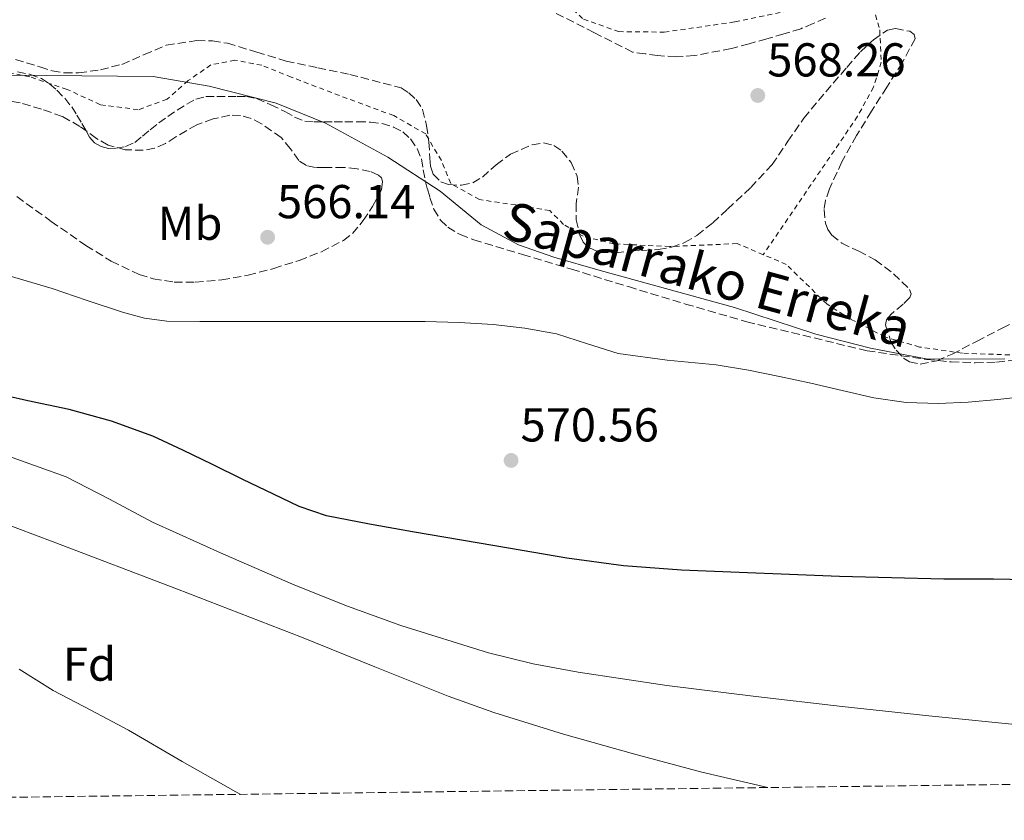
# Model space of a CAD drawing. Units: metres. Extents: x 586573 to 590005, y 4761367 to 4763724.
# Drawn here: x 588862 to 589070, y 4761391 to 4761560 of the extents above; entities that cross this region are included whole.
import ezdxf
from ezdxf.enums import TextEntityAlignment as Align

# ---------------------------------------------------------------- set-up
doc = ezdxf.new("R2010")
doc.units = ezdxf.units.M
doc.header["$MEASUREMENT"] = 0
doc.linetypes.add('DGN Style 2', pattern=[1.739922, 1.043953, -0.695969])
doc.linetypes.add('DGN Style 3', pattern=[2.435891, 1.739922, -0.695969])
for name, color, linetype, lineweight in [('Barranco lineal', 142, 'DGN Style 3', 13), ('Cota de punto acotado terreno', 7, 'Continuous', 0), ('Curva de nivel directora', 30, 'Continuous', 30), ('Curva de nivel intermedia', 30, 'Continuous', 0), ('Etiqueta de uso rústico', 92, 'Continuous', 0), ('Etiqueta de zona arbolada', 92, 'Continuous', 0), ('Límite de municipio', 7, 'Continuous', 0), ('Punto acotado terreno (símbolo)', 7, 'Continuous', 0), ('Tela metálica o alambrada', 7, 'DGN Style 2', 0), ('Texto de arroyo-regatas y barrancos', 142, 'Continuous', 0), ('Zona arbolada', 92, 'DGN Style 3', 0)]:
    doc.layers.add(name, color=color, linetype=linetype, lineweight=lineweight)
doc.styles.add('Style-Arial', font='arial.ttf')

# ---------------------------------------------------------------- blocks, each defined once
blk = doc.blocks.new('5PATER')
at = {"layer": 'Barranco lineal', "linetype": 'Continuous', "lineweight": 0}
h = blk.add_hatch(color=51, dxfattribs=at)
edge = h.paths.add_edge_path()
edge.add_ellipse((0, 0), major_axis=(-0.11, -0.111), ratio=0.999422, start_angle=0, end_angle=360)

msp = doc.modelspace()

# ---------------------------------------------------------------- linework, layer by layer
at = {"layer": 'Barranco lineal', "color": 142, "linetype": 'DGN Style 3', "lineweight": 13}
for points in [[(588861.61, 4761548.74, 565.07), (588864.19, 4761548.26, 565.06), (588866.68, 4761547.32, 565.06), (588868.39, 4761546.24, 565.06), (588869.9, 4761544.9, 565.06), (588871.58, 4761543.2, 565.04), (588873.05, 4761541.35, 565.02), (588874.14, 4761539.63, 565.01), (588875.19, 4761537.9, 564.99), (588876.01, 4761536.44, 564.95), (588876.84, 4761534.98, 564.91), (588877.89, 4761533.83, 564.9), (588879.27, 4761533.02, 564.9), (588880.82, 4761532.63, 564.89), (588882.38, 4761532.68, 564.88), (588884.42, 4761533.04, 564.87), (588886.33, 4761533.9, 564.86), (588887.99, 4761535.23, 564.86), (588889.61, 4761536.57, 564.86), (588891.45, 4761537.98, 564.86), (588893.31, 4761539.38, 564.86)], [(588893.31, 4761539.38, 564.86), (588895.26, 4761540.71, 564.86), (588897.29, 4761541.93, 564.85), (588899.24, 4761543, 564.85), (588901.32, 4761543.54, 564.85), (588903.67, 4761543.57, 564.83), (588906.01, 4761543.56, 564.8), (588907.95, 4761543.57, 564.77), (588909.9, 4761543.53, 564.75), (588912.01, 4761543.13, 564.73), (588915.02, 4761541.84, 564.71), (588917.98, 4761540.39, 564.69), (588920.04, 4761539.24, 564.67), (588922.19, 4761538.36, 564.66), (588924.19, 4761538.2, 564.65), (588926.2, 4761538.22, 564.64), (588928.4, 4761538.22, 564.63), (588930.6, 4761538.22, 564.62), (588933.31, 4761538.21, 564.61), (588936.03, 4761538.18, 564.59), (588938.47, 4761537.87, 564.59), (588940.87, 4761537.13, 564.59), (588942.82, 4761536.12, 564.58), (588944.47, 4761534.62, 564.58), (588945.89, 4761532.61, 564.58), (588946.75, 4761530.41, 564.58), (588947.16, 4761528.13, 564.58), (588947.56, 4761525.86, 564.58), (588948.02, 4761524.07, 564.58), (588948.54, 4761522.3, 564.58), (588949.39, 4761519.82, 564.58), (588950.78, 4761517.53, 564.59), (588952.31, 4761516.05, 564.59), (588954.94, 4761514.45, 564.58), (588957.8, 4761513.38, 564.58), (588968.1, 4761510.27, 564.57), (588978.39, 4761507.16, 564.59), (588990.42, 4761503.49, 564.76), (589002.44, 4761499.83, 564.9), (589015.33, 4761496.09, 564.82), (589040.69, 4761489.99, 564.7), (589053.26, 4761488.15, 564.67), (589058.39, 4761487.63, 564.67), (589063.51, 4761487.45, 564.67), (589067.99, 4761487.6, 564.68), (589072.46, 4761488.07, 564.66)]]:
    msp.add_polyline3d(points, dxfattribs=at)
at = {"layer": 'Curva de nivel directora', "color": 30, "linetype": 'Continuous', "lineweight": 30, "elevation": 575, "flags": 128}
msp.add_lwpolyline([(589077.82, 4761441.65), (589067.34, 4761441.82), (589056.86, 4761441.86), (589045.87, 4761442.13), (589034.89, 4761442.44), (589024.32, 4761442.82), (589013.75, 4761443.24), (589001.56, 4761443.75), (588989.39, 4761444.66), (588977.44, 4761446.3), (588965.55, 4761448.3), (588955.22, 4761450.06), (588944.91, 4761451.83), (588935.8, 4761453.41), (588926.73, 4761455.21), (588921.03, 4761457.14), (588915.56, 4761459.74), (588909.16, 4761462.88), (588902.76, 4761466.03), (588896.5, 4761469.04), (588890.19, 4761471.96), (588881.46, 4761475.15), (588872.49, 4761477.61), (588863.82, 4761479.43), (588855.19, 4761481.39)], dxfattribs=at)
at = {"layer": 'Curva de nivel intermedia', "color": 30, "linetype": 'Continuous', "lineweight": 0, "flags": 128}
for points, elevation in [([(589077.82, 4761480.75), (589068.28, 4761479.69), (589062.02, 4761479.14), (589055.75, 4761478.89), (589048.93, 4761479.1), (589042.14, 4761480.09), (589035.46, 4761481.62), (589028.83, 4761483.16), (589022.27, 4761484.56), (589015.71, 4761485.91), (589008.88, 4761486.99), (588998.54, 4761488.03), (588988.27, 4761489.4), (588981.74, 4761491.46), (588975.21, 4761493.58), (588968.58, 4761494.76), (588961.9, 4761495.5), (588954.75, 4761495.94), (588947.59, 4761496.15), (588940.67, 4761496.16), (588933.75, 4761496.15), (588926.71, 4761496.14), (588919.66, 4761496.14), (588913.31, 4761496.13), (588906.95, 4761496.14), (588900.03, 4761496.16), (588893.11, 4761496.25), (588888.38, 4761496.85), (588883.74, 4761498.09), (588876.33, 4761500.59), (588868.94, 4761503.1), (588857.96, 4761506.34)], 570), ([(589074.73, 4761410.92), (589053.72, 4761413.02), (589035.48, 4761415.02), (589017.24, 4761417.11), (588998.5, 4761419.47), (588979.8, 4761422.23), (588970.31, 4761424.04), (588960.92, 4761426.34), (588942.43, 4761432.09), (588931.18, 4761436.17), (588920.09, 4761440.6), (588905.02, 4761447.1), (588890.07, 4761453.85), (588881.03, 4761458.68), (588871.9, 4761463.39), (588860.51, 4761467.46)], 580), ([(588854.19, 4761455.32), (588869.15, 4761449.75), (588895.35, 4761439.78), (588921.5, 4761429.66), (588936.94, 4761423.4), (588952.41, 4761417.18), (588962.04, 4761413.74), (588976.68, 4761409.2), (588991.45, 4761405.02), (589005.89, 4761401.19), (589019.77, 4761397.94)], 585), ([(588861.99, 4761422.89), (588869.18, 4761418.39), (588877.11, 4761414.22), (588885.05, 4761410.06), (588896.31, 4761403.44), (588907.67, 4761397.02), (588908.68, 4761396.51)], 590)]:
    msp.add_lwpolyline(points, dxfattribs=dict(at, elevation=elevation))
at = {"layer": 'Límite de municipio', "color": 7, "linetype": 'Continuous', "lineweight": 0}
msp.add_polyline3d([(588852.67, 4761548.12, 565.25), (588890.25, 4761547.78, 565.69), (588902.06, 4761545.72, 565.12), (588916.14, 4761542.13, 564.81), (588926.54, 4761537.92, 564.66), (588939.72, 4761530.77, 564.6), (588950.75, 4761523.63, 564.58), (588959.36, 4761516.49, 564.58), (588967.22, 4761512.28, 564.67), (588974.7, 4761509.73, 564.78), (588984.47, 4761506.91, 564.87), (589012.76, 4761499.09, 565.11), (589029.88, 4761493.46, 564.81), (589041.43, 4761490.52, 564.7), (589053.48, 4761488.2, 564.67), (589069.74, 4761488.29, 564.67)], dxfattribs=at)
at = {"layer": 'Tela metálica o alambrada', "color": 7, "linetype": 'DGN Style 2', "lineweight": 0}
for points in [[(588949.91, 4761654.27, 572.15), (588955.23, 4761623.33, 570.74), (588962.31, 4761597.15, 570.66), (588969.19, 4761577.69, 570.64), (588974.89, 4761565.47, 570.54), (588980.91, 4761559.87, 570.35), (588988.31, 4761557.23, 570.03), (588997.95, 4761557.13, 569.74), (589012.86, 4761559.28, 569.23), (589031.55, 4761563.2, 568.22), (589041.06, 4761565.78, 567.67)], [(589041.06, 4761565.78, 567.67), (589043.37, 4761557.58, 566.99), (589043.69, 4761550.8, 567.09), (589042.07, 4761545.53, 566.99), (589038.71, 4761539.39, 567.01), (589018.82, 4761510.23, 566.63)], [(589018.82, 4761510.23, 566.63), (589013.31, 4761512.56, 566.7), (588999.11, 4761511.94, 566.78), (588987.34, 4761512.51, 567.12), (588980.83, 4761514.11, 567.04), (588976.73, 4761516.61, 566.88), (588973.83, 4761519.52, 566.82), (588966.65, 4761520.7, 566.7), (588959, 4761521.84, 566.78), (588952.94, 4761525.23, 567.15), (588950.97, 4761530.06, 567.31), (588947.67, 4761535.66, 567.3), (588940.92, 4761539.54, 567.09), (588929.48, 4761543.76, 567.23), (588919.34, 4761547.65, 567.68), (588913.13, 4761550.14, 567.6), (588907.45, 4761551.23, 567.49), (588902.39, 4761550.22, 567.46), (588897.61, 4761546.9, 567.58), (588893.15, 4761542.98, 567.71), (588887.05, 4761540.77, 567.25), (588879.11, 4761541.84, 567.01), (588872.07, 4761545.06, 567.02), (588864.22, 4761547.73, 566.93), (588856.33, 4761549.23, 566.62)], [(589140.36, 4761509.41, 566.35), (589104.54, 4761495.61, 566.75), (589087.63, 4761491.26, 566.61), (589072.54, 4761489.04, 566.74), (589060.81, 4761489.47, 566.82), (589051.78, 4761490.77, 567.1), (589044.43, 4761492.91, 567.09), (589037.26, 4761496.64, 567.02), (589032.28, 4761499.79, 566.93), (589023.67, 4761508.17, 566.56), (589018.82, 4761510.23, 566.63)]]:
    msp.add_polyline3d(points, dxfattribs=at)
at = {"layer": 'Zona arbolada', "color": 92, "linetype": 'DGN Style 3', "lineweight": 0}
for points in [[(589031.93, 4761560.09, 571.36), (589029.34, 4761558.94, 571.4), (589026.73, 4761557.85, 571.46), (589023.15, 4761556.75, 571.53), (589019.55, 4761555.71, 571.6), (589015.83, 4761554.67, 571.67), (589012.09, 4761553.68, 571.74), (589004.34, 4761552.17, 571.8), (589000.43, 4761551.92, 571.91), (588996.55, 4761552.17, 572.22), (588993.91, 4761552.55, 572.53), (588991.26, 4761552.93, 572.83), (588983.22, 4761557, 573.18), (588975.18, 4761561.07, 573.52)], [(589031.93, 4761560.09, 571.36), (589029.34, 4761558.94, 571.4), (589026.73, 4761557.85, 571.46), (589023.15, 4761556.75, 571.53), (589019.55, 4761555.71, 571.6), (589015.83, 4761554.67, 571.67), (589012.09, 4761553.68, 571.74), (589004.34, 4761552.17, 571.8), (589000.43, 4761551.92, 571.91), (588996.55, 4761552.17, 572.22), (588993.91, 4761552.55, 572.53), (588991.26, 4761552.93, 572.83), (588983.22, 4761557, 573.18), (588975.18, 4761561.07, 573.52)], [(588861.23, 4761551.39, 573.82), (588866.36, 4761549.8, 574.02), (588868.93, 4761548.98, 574.11), (588871.51, 4761548.53, 574.14), (588874.52, 4761548.55, 574.15), (588879.1, 4761549.19, 574.14), (588883.63, 4761550.32, 574.13), (588888.32, 4761552.4, 574.12), (588893, 4761554.37, 574.11), (588899.45, 4761555.33, 574.11), (588902.7, 4761555.28, 574.11), (588905.88, 4761554.78, 574.11), (588912.06, 4761552.9, 574.07), (588918.25, 4761551.01, 574), (588924.94, 4761549.6, 573.85), (588931.67, 4761548.22, 573.7), (588942.49, 4761545.38, 574.06), (588944.12, 4761544.31, 574.12), (588945.66, 4761542.91, 574.16), (588947.02, 4761540.83, 574.14), (588947.85, 4761537.45, 574.03), (588948.35, 4761534, 574.02), (588948.52, 4761530.57, 574.22), (588948.65, 4761528.85, 574.35), (588949.23, 4761527.17, 574.45), (588950.84, 4761525.6, 574.53), (588952.5, 4761525, 574.59), (588955.22, 4761524.85, 574.67), (588957.61, 4761525.38, 574.74), (588959.61, 4761526.58, 574.77), (588962.51, 4761529.17, 574.77), (588965.55, 4761531.41, 574.8), (588970.09, 4761533.39, 575.06), (588972.48, 4761533.78, 575.21), (588974.71, 4761533.26, 575.28), (588976.38, 4761532.07, 575.29), (588978.3, 4761529.63, 575.29), (588979.58, 4761526.74, 575.3), (588979.86, 4761524.46, 575.3), (588979.4, 4761521, 575.29), (588979.37, 4761517.58, 575.3), (588980.14, 4761514.37, 575.5), (588980.89, 4761512.9, 575.65), (588982.17, 4761511.68, 575.74), (588984.37, 4761510.72, 575.78), (588987.71, 4761510.61, 575.8), (588991.03, 4761511.01, 575.76), (588996.68, 4761511.32, 575.56), (588999.48, 4761511.78, 575.45), (589002.25, 4761512.78, 575.39), (589004.82, 4761514.29, 575.38), (589008.17, 4761516.92, 575.39), (589011.31, 4761519.82, 575.38), (589016.17, 4761524.37, 575.31), (589020.68, 4761529.21, 575.18), (589024.02, 4761534.12, 575.02), (589027.37, 4761539.01, 574.86), (589030.44, 4761542.71, 574.73), (589033.55, 4761546.38, 574.61), (589036.4, 4761549.69, 574.57), (589039.29, 4761552.97, 574.58), (589042.02, 4761555.53, 574.53), (589044.99, 4761557.55, 574.5), (589046.67, 4761557.9, 574.49), (589049.69, 4761557.31, 574.5), (589050.66, 4761556.62, 574.5), (589050.81, 4761555.73, 574.5), (589048.12, 4761550.63, 574.49), (589044.84, 4761545.55, 574.46), (589041.65, 4761540.45, 574.37), (589038.46, 4761535.34, 574.27), (589035.41, 4761529.79, 574.18), (589032.75, 4761524.08, 574.1), (589031.94, 4761521.69, 574.08), (589031.65, 4761519.74, 574.07), (589031.91, 4761516.85, 574.09), (589032.43, 4761515.53, 574.1), (589033.26, 4761514.35, 574.11), (589035.36, 4761512.65, 574.16), (589038.93, 4761510.98, 574.28), (589042.44, 4761509.12, 574.35), (589046.29, 4761506.22, 574.36), (589049.67, 4761502.91, 574.37), (589049.98, 4761502.01, 574.37), (589049.68, 4761501.21, 574.38), (589048.31, 4761499.78, 574.39), (589045.68, 4761497.6, 574.4), (589044.77, 4761496.51, 574.41), (589044.57, 4761495.42, 574.42), (589045.73, 4761491.87, 574.5), (589046.82, 4761490.08, 574.55), (589048.41, 4761488.45, 574.58), (589049.65, 4761487.67, 574.56), (589051.92, 4761487.18, 574.44), (589055.38, 4761487.86, 574.17), (589058.62, 4761489.26, 574), (589063.87, 4761492.01, 573.95), (589069.19, 4761494.77, 574.02), (589075.14, 4761497.73, 574.22)], [(588861.23, 4761551.39, 573.82), (588866.36, 4761549.8, 574.02), (588868.93, 4761548.98, 574.11), (588871.51, 4761548.53, 574.14), (588874.52, 4761548.55, 574.15), (588879.1, 4761549.19, 574.14), (588883.63, 4761550.32, 574.13), (588888.32, 4761552.4, 574.12), (588893, 4761554.37, 574.11), (588899.45, 4761555.33, 574.11), (588902.7, 4761555.28, 574.11), (588905.88, 4761554.78, 574.11), (588912.06, 4761552.9, 574.07), (588918.25, 4761551.01, 574), (588924.94, 4761549.6, 573.85), (588931.67, 4761548.22, 573.7), (588942.49, 4761545.38, 574.06), (588944.12, 4761544.31, 574.12), (588945.66, 4761542.91, 574.16), (588947.02, 4761540.83, 574.14), (588947.85, 4761537.45, 574.03), (588948.35, 4761534, 574.02), (588948.52, 4761530.57, 574.22), (588948.65, 4761528.85, 574.35), (588949.23, 4761527.17, 574.45), (588950.84, 4761525.6, 574.53), (588952.5, 4761525, 574.59), (588955.22, 4761524.85, 574.67), (588957.61, 4761525.38, 574.74), (588959.61, 4761526.58, 574.77), (588962.51, 4761529.17, 574.77), (588965.55, 4761531.41, 574.8), (588970.09, 4761533.39, 575.06), (588972.48, 4761533.78, 575.21), (588974.71, 4761533.26, 575.28), (588976.38, 4761532.07, 575.29), (588978.3, 4761529.63, 575.29), (588979.58, 4761526.74, 575.3), (588979.86, 4761524.46, 575.3), (588979.4, 4761521, 575.29), (588979.37, 4761517.58, 575.3), (588980.14, 4761514.37, 575.5), (588980.89, 4761512.9, 575.65), (588982.17, 4761511.68, 575.74), (588984.37, 4761510.72, 575.78), (588987.71, 4761510.61, 575.8), (588991.03, 4761511.01, 575.76), (588996.68, 4761511.32, 575.56), (588999.48, 4761511.78, 575.45), (589002.25, 4761512.78, 575.39), (589004.82, 4761514.29, 575.38), (589008.17, 4761516.92, 575.39), (589011.31, 4761519.82, 575.38), (589016.17, 4761524.37, 575.31), (589020.68, 4761529.21, 575.18), (589024.02, 4761534.12, 575.02), (589027.37, 4761539.01, 574.86), (589030.44, 4761542.71, 574.73), (589033.55, 4761546.38, 574.61), (589036.4, 4761549.69, 574.57), (589039.29, 4761552.97, 574.58), (589042.02, 4761555.53, 574.53), (589044.99, 4761557.55, 574.5), (589046.67, 4761557.9, 574.49), (589049.69, 4761557.31, 574.5), (589050.66, 4761556.62, 574.5), (589050.81, 4761555.73, 574.5), (589048.12, 4761550.63, 574.49), (589044.84, 4761545.55, 574.46), (589041.65, 4761540.45, 574.37), (589038.46, 4761535.34, 574.27), (589035.41, 4761529.79, 574.18), (589032.75, 4761524.08, 574.1), (589031.94, 4761521.69, 574.08), (589031.65, 4761519.74, 574.07), (589031.91, 4761516.85, 574.09), (589032.43, 4761515.53, 574.1), (589033.26, 4761514.35, 574.11), (589035.36, 4761512.65, 574.16), (589038.93, 4761510.98, 574.28), (589042.44, 4761509.12, 574.35), (589046.29, 4761506.22, 574.36)], [(588861.51, 4761522.47, 573.7), (588868.72, 4761517.25, 573.95), (588876.06, 4761512.18, 574.11), (588881.41, 4761508.83, 574.08), (588887.29, 4761506.06, 574.03), (588890.24, 4761505.13, 574.03), (588894.68, 4761504.45, 574.03), (588899.11, 4761504.42, 574.03), (588904.67, 4761504.9, 574.03), (588910.22, 4761505.89, 574.03), (588915.65, 4761507.33, 574.03), (588920.99, 4761509.02, 574.03), (588925.74, 4761510.84, 574.03), (588930.33, 4761513.22, 574.03), (588932.22, 4761514.68, 574.03), (588934.49, 4761517.41, 574.03), (588936.49, 4761520.38, 574.03), (588938.37, 4761523.9, 574.04), (588938.6, 4761525.67, 574.04), (588938.34, 4761526.4, 574.05), (588937.75, 4761526.96, 574.05), (588935.97, 4761527.76, 574.06), (588933.2, 4761528.32, 574.08), (588930.38, 4761528.62, 574.1), (588926.42, 4761528.62, 574.01), (588924.45, 4761528.62, 573.95), (588922.52, 4761528.99, 573.9), (588920.92, 4761530.05, 573.89), (588919.17, 4761532.54, 573.87), (588917.19, 4761534.9, 573.84), (588913.05, 4761537.82, 573.75), (588910.89, 4761538.94, 573.7), (588908.63, 4761539.58, 573.66), (588906.36, 4761539.62, 573.63), (588902.85, 4761538.83, 573.59), (588899.43, 4761537.58, 573.57), (588894.98, 4761535.03, 573.57), (588892.81, 4761533.68, 573.57), (588890.54, 4761532.69, 573.57), (588888.15, 4761532.22, 573.57), (588884.36, 4761532.33, 573.57), (588880.75, 4761533.34, 573.55), (588878.27, 4761534.73, 573.51), (588874.78, 4761537.26, 573.41), (588871.08, 4761539.36, 573.31), (588866.69, 4761540.91, 573.23), (588862.22, 4761542.22, 573.17), (588857.96, 4761543, 573.13)], [(588888.15, 4761532.22, 573.57), (588884.36, 4761532.33, 573.57), (588880.75, 4761533.34, 573.55), (588878.27, 4761534.73, 573.51), (588874.78, 4761537.26, 573.41), (588871.08, 4761539.36, 573.31), (588866.69, 4761540.91, 573.23), (588862.22, 4761542.22, 573.17), (588857.96, 4761543, 573.13)], [(588861.51, 4761522.47, 573.7), (588868.72, 4761517.25, 573.95), (588876.06, 4761512.18, 574.11), (588881.41, 4761508.83, 574.08), (588887.29, 4761506.06, 574.03), (588890.24, 4761505.13, 574.03), (588894.68, 4761504.45, 574.03), (588899.11, 4761504.42, 574.03), (588904.67, 4761504.9, 574.03), (588910.22, 4761505.89, 574.03), (588915.65, 4761507.33, 574.03), (588920.99, 4761509.02, 574.03), (588925.74, 4761510.84, 574.03), (588930.33, 4761513.22, 574.03), (588932.22, 4761514.68, 574.03), (588934.49, 4761517.41, 574.03), (588936.49, 4761520.38, 574.03), (588938.37, 4761523.9, 574.04), (588938.6, 4761525.67, 574.04), (588938.34, 4761526.4, 574.05), (588937.75, 4761526.96, 574.05), (588935.97, 4761527.76, 574.06), (588933.2, 4761528.32, 574.08), (588930.38, 4761528.62, 574.1), (588926.42, 4761528.62, 574.01), (588924.45, 4761528.62, 573.95), (588922.52, 4761528.99, 573.9), (588920.92, 4761530.05, 573.89), (588919.17, 4761532.54, 573.87), (588917.19, 4761534.9, 573.84), (588913.05, 4761537.82, 573.75), (588910.89, 4761538.94, 573.7), (588908.63, 4761539.58, 573.66), (588906.36, 4761539.62, 573.63), (588902.85, 4761538.83, 573.59), (588899.43, 4761537.58, 573.57), (588894.98, 4761535.03, 573.57), (588892.81, 4761533.68, 573.57), (588890.54, 4761532.69, 573.57), (588888.15, 4761532.22, 573.57)], [(589046.29, 4761506.22, 574.36), (589049.67, 4761502.91, 574.37), (589049.98, 4761502.01, 574.37), (589049.68, 4761501.21, 574.38), (589048.31, 4761499.78, 574.39), (589045.68, 4761497.6, 574.4), (589044.77, 4761496.51, 574.41), (589044.57, 4761495.42, 574.42), (589045.73, 4761491.87, 574.5), (589046.82, 4761490.08, 574.55), (589048.41, 4761488.45, 574.58), (589049.65, 4761487.67, 574.56), (589051.92, 4761487.18, 574.44), (589055.38, 4761487.86, 574.17), (589058.62, 4761489.26, 574), (589063.87, 4761492.01, 573.95), (589069.19, 4761494.77, 574.02), (589075.14, 4761497.73, 574.22)], [(589406.97, 4761402.93, 571.31), (588483.44, 4761391.04, 622.01)]]:
    msp.add_polyline3d(points, dxfattribs=at)

# ---------------------------------------------------------------- block references
at = {"layer": 'Punto acotado terreno (símbolo)', "color": 7, "linetype": 'Continuous', "lineweight": 0, "xscale": 10, "yscale": 10, "zscale": 10}
for p in [(589017.67, 4761543.78, 568.26), (588914.35, 4761513.91, 566.14), (588965.67, 4761466.87, 570.56)]:
    msp.add_blockref('5PATER', p, dxfattribs=at)

# ---------------------------------------------------------------- texts
at = {"layer": 'Cota de punto acotado terreno', "color": 7, "linetype": 'Continuous', "lineweight": 0, "style": 'Style-Arial'}
for s, p in [('568.26', (589019.66, 4761547.78, 568.26)), ('566.14', (588916.33, 4761517.91, 566.14)), ('570.56', (588967.66, 4761470.87, 570.56))]:
    msp.add_text(s, height=7, dxfattribs=at).set_placement(p)
at = {"layer": 'Etiqueta de uso rústico', "color": 92, "linetype": 'Continuous', "lineweight": 0, "style": 'Style-Arial'}
msp.add_text('Mb', height=7, dxfattribs=at).set_placement((588897.99, 4761516.85, 566.77), align=Align.MIDDLE_CENTER)
at = {"layer": 'Etiqueta de zona arbolada', "color": 92, "linetype": 'Continuous', "lineweight": 0, "style": 'Style-Arial'}
msp.add_text('Fd', height=7, dxfattribs=at).set_placement((588876.8, 4761423.95, 588.73), align=Align.MIDDLE_CENTER)
at = {"layer": 'Texto de arroyo-regatas y barrancos', "color": 142, "linetype": 'Continuous', "lineweight": 0, "style": 'Style-Arial'}
msp.add_text('Saparrako Erreka', height=8, rotation=344.6431, dxfattribs=at).set_placement((588963.37, 4761513.94, 564.57))

doc.saveas('drawing.dxf')
